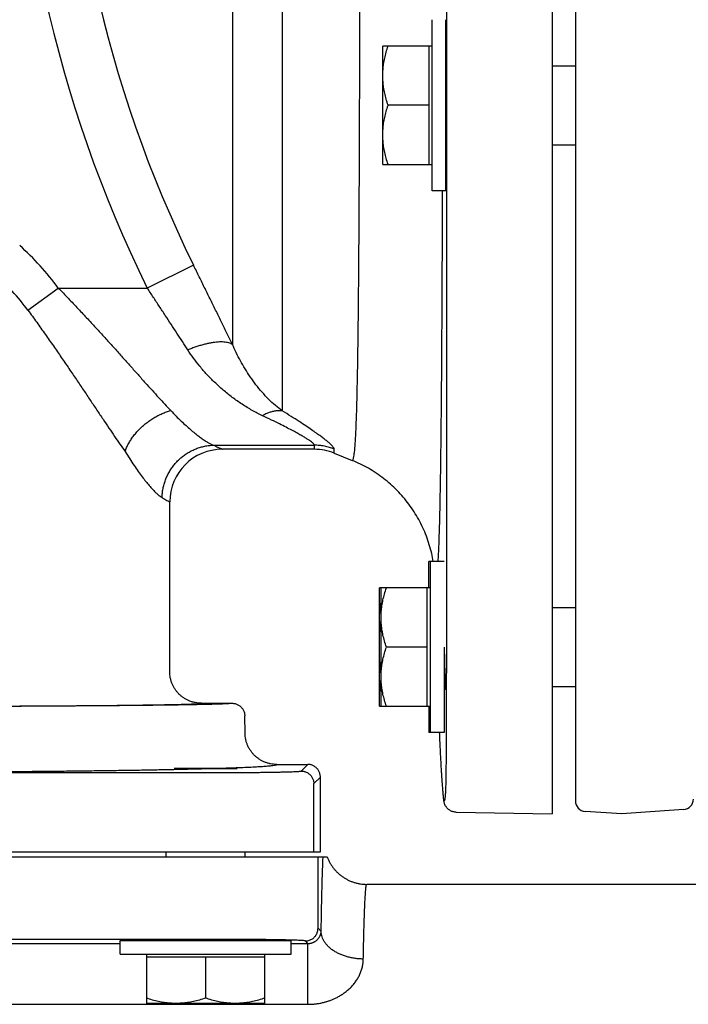
# Model space of a CAD drawing. Units: inches. Extents: x 0 to 84, y 0 to 90.
# Drawn here: x 10.6 to 13.8, y 36.8 to 41.5 of the extents above; entities that cross this region are included whole.
import ezdxf

# ---------------------------------------------------------------- set-up
doc = ezdxf.new("R2010")
doc.units = ezdxf.units.IN
doc.header["$MEASUREMENT"] = 0
doc.layers.get('0').update_dxf_attribs({"linetype": 'CONTINUOUS'})
doc.layers.add('AXIS', color=7, linetype='CONTINUOUS')

msp = doc.modelspace()

# ---------------------------------------------------------------- linework, layer by layer
at = {"linetype": 'Continuous'}
for p, q in [((13.1403, 48.0638), (13.1403, 37.7038)), ((11.6229, 45.7241), (11.6229, 39.9311)), ((11.8588, 45.6751), (11.8588, 39.6163)), ((12.5708, 40.6601), (12.5708, 41.4721)), ((12.6358, 40.6601), (12.6358, 41.4721)), ((12.3364, 40.7851), (12.3364, 41.3471)), ((12.5708, 41.3471), (12.3364, 41.3471)), ((12.5558, 40.7851), (12.5558, 41.3471)), ((13.1403, 41.2536), (13.2503, 41.2536)), ((12.5558, 41.0661), (12.3615, 41.0661)), ((13.1403, 40.8786), (13.2503, 40.8786)), ((12.3364, 40.7851), (12.5708, 40.7851)), ((12.6358, 40.6601), (12.5708, 40.6601)), ((11.4382, 40.3071), (11.2189, 40.1989)), ((10.6525, 40.0933), (10.7964, 40.1989)), ((10.7964, 40.1989), (11.2189, 40.1989)), ((11.5333, 39.4531), (12.012, 39.4531)), ((12.012, 39.4338), (11.5753, 39.4338)), ((12.012, 39.4338), (12.012, 39.4531)), ((12.1056, 39.4156), (12.1056, 39.435)), ((12.1056, 39.4156), (12.1905, 39.3813)), ((11.3253, 38.3788), (11.3253, 39.1838)), ((12.5555, 38.7764), (12.5555, 38.9014)), ((12.6275, 38.9014), (12.5555, 38.9014)), ((12.5625, 38.0894), (12.5625, 38.9014)), ((12.3211, 38.2144), (12.3211, 38.7764)), ((12.5625, 38.7764), (12.3211, 38.7764)), ((12.3281, 38.2144), (12.3281, 38.7764)), ((12.5475, 38.2144), (12.5475, 38.7764)), ((13.1403, 38.6829), (13.2503, 38.6829)), ((12.5475, 38.4954), (12.3532, 38.4954)), ((12.6275, 38.4954), (12.6275, 38.0894)), ((12.6275, 38.3079), (12.631, 38.3079)), ((13.1403, 38.3079), (13.2503, 38.3079)), ((11.4753, 38.2288), (11.6213, 38.2288)), ((12.3211, 38.2144), (12.5625, 38.2144)), ((12.5555, 38.2144), (12.5555, 38.0894)), ((11.6828, 38.086), (11.6813, 38.1699)), ((12.6275, 38.0894), (12.5555, 38.0894)), ((11.8328, 37.9386), (11.9801, 37.9386)), ((11.9489, 37.9074), (11.9801, 37.9386)), ((7.9317, 37.8999), (11.509, 37.8999)), ((11.6449, 37.919), (11.3457, 37.919)), ((12.0089, 37.8474), (12.0401, 37.8786)), ((12.0089, 37.5246), (12.0089, 37.8474)), ((12.0401, 37.5246), (12.0401, 37.8786)), ((12.685, 37.7118), (13.1403, 37.7038)), ((7.4005, 37.5246), (12.0401, 37.5246)), ((11.3078, 37.4996), (11.3078, 37.5246)), ((11.6828, 37.4996), (11.6828, 37.5246)), ((7.4205, 37.4996), (12.0728, 37.4996)), ((12.0289, 37.161), (12.0289, 37.4996)), ((15.0596, 37.3696), (12.2601, 37.3696)), ((12.044, 37.1459), (12.0289, 37.161)), ((11.529, 37.1086), (7.9517, 37.1086)), ((11.0893, 37.039), (11.0893, 37.104)), ((11.0893, 37.104), (11.9013, 37.104)), ((11.9013, 37.039), (11.9013, 37.104)), ((11.9811, 37.0889), (11.9689, 37.101)), ((10.2796, 37.0889), (11.0893, 37.0889)), ((11.9013, 37.0889), (11.9811, 37.0889)), ((11.9811, 36.8005), (11.9811, 37.0889)), ((11.0893, 37.039), (11.9013, 37.039)), ((11.2143, 37.039), (11.2143, 36.8046)), ((11.7763, 37.024), (11.2143, 37.024)), ((11.4953, 37.024), (11.4953, 36.8297)), ((11.7763, 36.8046), (11.7763, 37.039)), ((10.2796, 36.8005), (11.9811, 36.8005)), ((11.7763, 36.8046), (11.2143, 36.8046))]:
    msp.add_line(p, q, dxfattribs=at)
for centre, radius, start, end in [((16.6633, 42.8838), 6.0705, 151.12188, 206.25009), ((16.6633, 42.8838), 5.8259, 150.85732, 206.25009), ((9.7403, 39.4238), 1.31, 36.2767, 48.2096), ((9.7403, 39.4238), 1.1315, 36.2766, 48.2096), ((11.5753, 39.1838), 0.25, 90, 180), ((12.012, 39.1838), 0.25, 68, 90)]:
    msp.add_arc(centre, radius, start, end, dxfattribs=at)
for points, knots in [([(12.2274, 42.8838), (12.2274, 42.834), (12.2274, 42.7345), (12.2273, 42.5854), (12.2273, 42.4369), (12.2272, 42.2892), (12.227, 42.1426), (12.2269, 41.9973), (12.2267, 41.8537), (12.2265, 41.7119), (12.2262, 41.5723), (12.226, 41.4351), (12.2256, 41.3005), (12.2253, 41.1688), (12.2249, 41.0402), (12.2244, 40.915), (12.224, 40.7933), (12.2234, 40.6755), (12.2228, 40.5617), (12.2222, 40.4522), (12.2215, 40.347), (12.2207, 40.2465), (12.2199, 40.1507), (12.219, 40.06), (12.2179, 39.9743), (12.2169, 39.894), (12.2157, 39.8191), (12.2144, 39.7497), (12.2129, 39.686), (12.2114, 39.6282), (12.2097, 39.5762), (12.208, 39.5303), (12.206, 39.4905), (12.204, 39.4569), (12.2016, 39.4294), (12.1996, 39.4085), (12.1964, 39.3934), (12.1953, 39.3851), (12.1916, 39.3809), (12.1905, 39.3813)], [0, 0, 0, 0, 0.149425, 0.298578, 0.447186, 0.594977, 0.74168, 0.887031, 1.030768, 1.172622, 1.312335, 1.449652, 1.584321, 1.716104, 1.844765, 1.970062, 2.091765, 2.209654, 2.323516, 2.433144, 2.538356, 2.638954, 2.734752, 2.825578, 2.911269, 2.991674, 3.066647, 3.136058, 3.199787, 3.257707, 3.309715, 3.35571, 3.395602, 3.429311, 3.456793, 3.478004, 3.492949, 3.501747, 3.505308, 3.505308, 3.505308, 3.505308]), ([(12.6391, 42.8838), (12.6391, 42.8157), (12.6391, 42.6797), (12.6391, 42.4759), (12.6391, 42.2727), (12.6391, 42.0705), (12.6391, 41.8696), (12.6391, 41.6704), (12.6391, 41.473), (12.6391, 41.2779), (12.6391, 41.0854), (12.639, 40.8958), (12.639, 40.7093), (12.639, 40.5262), (12.639, 40.347), (12.6389, 40.1718), (12.6389, 40.0009), (12.6389, 39.8346), (12.6388, 39.6732), (12.6388, 39.5169), (12.6387, 39.3659), (12.6387, 39.2206), (12.6386, 39.0811), (12.6385, 38.9477), (12.6384, 38.8205), (12.6383, 38.6999), (12.6382, 38.5858), (12.6381, 38.4787), (12.6379, 38.3785), (12.6378, 38.2855), (12.6376, 38.1998), (12.6373, 38.1216), (12.637, 38.0509), (12.6367, 37.9885), (12.6363, 37.9359), (12.6358, 37.8939), (12.6353, 37.8616), (12.6347, 37.8369), (12.6341, 37.818), (12.6334, 37.8035), (12.6328, 37.7925), (12.632, 37.784), (12.6312, 37.7773), (12.6304, 37.7721), (12.6293, 37.7683), (12.6282, 37.7659), (12.627, 37.765), (12.6264, 37.765)], [0, 0, 0, 0, 0.204248, 0.40817, 0.611441, 0.813736, 1.014733, 1.214112, 1.411554, 1.606744, 1.799371, 1.989128, 2.175713, 2.358826, 2.538178, 2.713481, 2.884456, 3.050832, 3.212342, 3.36873, 3.519747, 3.665152, 3.804715, 3.938213, 4.065435, 4.186179, 4.300256, 4.407485, 4.507697, 4.600736, 4.68646, 4.764736, 4.835492, 4.898612, 4.951847, 4.993276, 5.024705, 5.048801, 5.067282, 5.081451, 5.092302, 5.100497, 5.107001, 5.112356, 5.116317, 5.118833, 5.120358, 5.120358, 5.120358, 5.120358]), ([(12.3364, 41.2066), (12.3364, 41.2158), (12.3371, 41.2342), (12.3402, 41.2619), (12.3453, 41.2899), (12.3524, 41.3183), (12.3583, 41.3374), (12.3615, 41.3471)], [0, 0, 0, 0, 0.0275977, 0.0553694, 0.0835853, 0.1126912, 0.143333, 0.143333, 0.143333, 0.143333]), ([(12.3615, 41.0661), (12.3583, 41.0758), (12.3524, 41.0948), (12.3453, 41.1233), (12.3402, 41.1512), (12.3371, 41.1789), (12.3364, 41.1974), (12.3364, 41.2066)], [0, 0, 0, 0, 0.0306406, 0.0597536, 0.0879708, 0.1157399, 0.143333, 0.143333, 0.143333, 0.143333]), ([(12.3364, 40.9256), (12.3364, 40.9348), (12.3371, 40.9532), (12.3402, 40.9809), (12.3453, 41.0089), (12.3524, 41.0373), (12.3583, 41.0564), (12.3615, 41.0661)], [0, 0, 0, 0, 0.0275977, 0.0553694, 0.0835853, 0.1126912, 0.143333, 0.143333, 0.143333, 0.143333]), ([(12.6358, 41.0661), (12.6358, 41.0601), (12.6359, 41.048), (12.636, 41.0301), (12.636, 41.0124), (12.636, 40.9952), (12.636, 40.9784), (12.636, 40.9624), (12.6359, 40.9472), (12.6358, 40.9361), (12.6358, 40.9301), (12.6358, 40.9288)], [0, 0, 0, 0, 0.0180767, 0.0360578, 0.0537741, 0.0711014, 0.087857, 0.1039335, 0.1191528, 0.1334262, 0.137274, 0.137274, 0.137274, 0.137274]), ([(12.3615, 40.7851), (12.3583, 40.7948), (12.3524, 40.8138), (12.3453, 40.8423), (12.3402, 40.8702), (12.3371, 40.8979), (12.3364, 40.9164), (12.3364, 40.9256)], [0, 0, 0, 0, 0.0306406, 0.0597536, 0.0879708, 0.1157399, 0.143333, 0.143333, 0.143333, 0.143333]), ([(12.6185, 40.6601), (12.6185, 40.6385), (12.6182, 40.5698), (12.6179, 40.4555), (12.6173, 40.3186), (12.6167, 40.1864), (12.6161, 40.0591), (12.6154, 39.937), (12.6146, 39.8202), (12.6138, 39.7089), (12.6128, 39.6034), (12.6118, 39.5039), (12.6107, 39.4105), (12.6095, 39.3234), (12.6082, 39.2428), (12.6068, 39.1687), (12.6053, 39.1014), (12.6036, 39.0408), (12.6018, 38.9873), (12.5999, 38.9416), (12.5985, 38.9137), (12.5977, 38.9014)], [0, 0, 0, 0, 0.064719, 0.206098, 0.343048, 0.475322, 0.60268, 0.724909, 0.841785, 0.95309, 1.058628, 1.15821, 1.251663, 1.33882, 1.419533, 1.493665, 1.56108, 1.621658, 1.675289, 1.721875, 1.758911, 1.758911, 1.758911, 1.758911]), ([(11.6229, 39.9311), (11.6146, 39.948), (11.5979, 39.9823), (11.5724, 40.0343), (11.5463, 40.0875), (11.5197, 40.1416), (11.4928, 40.1963), (11.4656, 40.2516), (11.4474, 40.2886), (11.4382, 40.3071)], [0, 0, 0, 0, 0.0565016, 0.1144977, 0.17378, 0.234115, 0.2952458, 0.3569198, 0.4188956, 0.4188956, 0.4188956, 0.4188956]), ([(10.7964, 40.1989), (10.8124, 40.1825), (10.8441, 40.1498), (10.8906, 40.1008), (10.9357, 40.0526), (10.9793, 40.0052), (11.0214, 39.959), (11.062, 39.9141), (11.101, 39.8706), (11.1384, 39.8288), (11.1742, 39.7886), (11.2084, 39.7504), (11.241, 39.7142), (11.272, 39.68), (11.3014, 39.648), (11.3205, 39.6275), (11.3298, 39.6176)], [0, 0, 0, 0, 0.0689315, 0.1365418, 0.2026403, 0.2670551, 0.3296243, 0.3901959, 0.4486301, 0.5048107, 0.5586134, 0.6099443, 0.6587147, 0.7048608, 0.7483115, 0.7890624, 0.7890624, 0.7890624, 0.7890624]), ([(11.4113, 39.9051), (11.4027, 39.9183), (11.3852, 39.9451), (11.3587, 39.9858), (11.3315, 40.0273), (11.3038, 40.0695), (11.2757, 40.1124), (11.2474, 40.1555), (11.2284, 40.1844), (11.2189, 40.1989)], [0, 0, 0, 0, 0.0473518, 0.0959649, 0.1456653, 0.196256, 0.2475206, 0.2992465, 0.3512334, 0.3512334, 0.3512334, 0.3512334]), ([(10.6525, 40.0933), (10.6664, 40.0744), (10.6938, 40.0367), (10.7339, 39.9803), (10.7729, 39.9247), (10.8105, 39.8702), (10.8469, 39.817), (10.8819, 39.7653), (10.9156, 39.7152), (10.9479, 39.667), (10.9788, 39.6208), (11.0084, 39.5768), (11.0365, 39.5351), (11.0633, 39.4957), (11.0887, 39.4589), (11.1052, 39.4352), (11.1133, 39.4238)], [0, 0, 0, 0, 0.0704818, 0.1397959, 0.2077137, 0.2740275, 0.3385413, 0.4010704, 0.461444, 0.5195175, 0.5751397, 0.6281921, 0.6785632, 0.7261693, 0.7709202, 0.8127964, 0.8127964, 0.8127964, 0.8127964]), ([(11.6229, 39.9311), (11.6204, 39.9327), (11.6147, 39.9357), (11.6052, 39.939), (11.5943, 39.9414), (11.5821, 39.9428), (11.5687, 39.9432), (11.5542, 39.9427), (11.5386, 39.9411), (11.5222, 39.9387), (11.5049, 39.9353), (11.487, 39.9309), (11.4685, 39.9257), (11.4496, 39.9196), (11.4305, 39.9128), (11.4177, 39.9077), (11.4113, 39.9051)], [0, 0, 0, 0, 0.0090505, 0.0190707, 0.0301754, 0.0424219, 0.0558245, 0.0703647, 0.0859989, 0.1026635, 0.1202789, 0.1387526, 0.1579811, 0.1778522, 0.1982466, 0.2190394, 0.2190394, 0.2190394, 0.2190394]), ([(11.7651, 39.5933), (11.7488, 39.6011), (11.716, 39.6181), (11.6683, 39.6471), (11.6222, 39.6794), (11.5787, 39.7142), (11.5385, 39.7508), (11.5016, 39.7885), (11.4681, 39.8269), (11.4381, 39.8656), (11.4198, 39.8919), (11.4113, 39.9051)], [0, 0, 0, 0, 0.0543191, 0.110546, 0.1673012, 0.2231605, 0.2776128, 0.3303711, 0.381275, 0.4303001, 0.4773386, 0.4773386, 0.4773386, 0.4773386]), ([(11.8588, 39.6163), (11.8477, 39.6244), (11.8256, 39.6421), (11.7938, 39.6717), (11.7631, 39.7046), (11.7342, 39.7399), (11.7074, 39.7768), (11.6829, 39.8147), (11.6606, 39.8532), (11.6406, 39.892), (11.6285, 39.9181), (11.6229, 39.9311)], [0, 0, 0, 0, 0.0410833, 0.0848084, 0.130157, 0.1759483, 0.2216559, 0.2669114, 0.3114441, 0.3551029, 0.3976672, 0.3976672, 0.3976672, 0.3976672]), ([(11.1133, 39.4238), (11.1155, 39.43), (11.1204, 39.4423), (11.1294, 39.4604), (11.1399, 39.4781), (11.152, 39.4954), (11.1655, 39.5122), (11.1803, 39.5283), (11.1962, 39.5435), (11.2132, 39.5578), (11.2312, 39.571), (11.2499, 39.583), (11.2693, 39.5938), (11.2891, 39.6032), (11.3093, 39.6113), (11.323, 39.6157), (11.3298, 39.6176)], [0, 0, 0, 0, 0.0196069, 0.039762, 0.0604254, 0.0815447, 0.1030566, 0.1248891, 0.1469633, 0.1691954, 0.1914981, 0.2137831, 0.2359622, 0.2579494, 0.2796625, 0.3010251, 0.3010251, 0.3010251, 0.3010251]), ([(11.3298, 39.6176), (11.3382, 39.6087), (11.3545, 39.5919), (11.3788, 39.5681), (11.4018, 39.5466), (11.4233, 39.5275), (11.4435, 39.5107), (11.462, 39.4961), (11.4791, 39.4836), (11.4947, 39.4731), (11.5088, 39.4646), (11.5214, 39.458), (11.5295, 39.4545), (11.5333, 39.4531)], [0, 0, 0, 0, 0.0364816, 0.0704938, 0.101935, 0.1307474, 0.1569414, 0.1805691, 0.2016992, 0.2204193, 0.2368322, 0.2510417, 0.2631687, 0.2631687, 0.2631687, 0.2631687]), ([(11.8588, 39.6163), (11.854, 39.6169), (11.8441, 39.6173), (11.829, 39.616), (11.8134, 39.613), (11.7974, 39.6082), (11.7812, 39.6016), (11.7705, 39.5963), (11.7651, 39.5933)], [0, 0, 0, 0, 0.0144467, 0.02956188, 0.04542783, 0.06209343, 0.0795771, 0.09787036, 0.09787036, 0.09787036, 0.09787036]), ([(12.1056, 39.435), (12.1056, 39.4362), (12.1047, 39.4391), (12.1019, 39.4436), (12.0973, 39.4492), (12.0908, 39.4558), (12.0821, 39.4637), (12.0711, 39.473), (12.0574, 39.4838), (12.0408, 39.4963), (12.0209, 39.5106), (11.9973, 39.527), (11.9697, 39.5456), (11.9374, 39.5667), (11.9, 39.5907), (11.8732, 39.6074), (11.8588, 39.6163)], [0, 0, 0, 0, 0.00359, 0.0087977, 0.0159455, 0.0252184, 0.0367917, 0.0510577, 0.0683672, 0.0890517, 0.1134509, 0.1420054, 0.1751817, 0.2134447, 0.2575367, 0.3083799, 0.3083799, 0.3083799, 0.3083799]), ([(12.012, 39.4531), (12.012, 39.4541), (12.011, 39.4564), (12.0082, 39.46), (12.0036, 39.4643), (11.9971, 39.4695), (11.9884, 39.4756), (11.9774, 39.4828), (11.9637, 39.4912), (11.9471, 39.5009), (11.9272, 39.5119), (11.9036, 39.5246), (11.876, 39.5389), (11.8438, 39.5552), (11.8063, 39.5736), (11.7795, 39.5865), (11.7651, 39.5933)], [0, 0, 0, 0, 0.0029011, 0.0073105, 0.0135667, 0.0218501, 0.0323256, 0.0453575, 0.0612773, 0.0804013, 0.1030545, 0.1296577, 0.1606576, 0.1965019, 0.2379006, 0.2857373, 0.2857373, 0.2857373, 0.2857373]), ([(11.289, 39.2045), (11.2891, 39.2116), (11.2901, 39.2259), (11.2932, 39.2471), (11.2982, 39.268), (11.3049, 39.2885), (11.3133, 39.3083), (11.3233, 39.3274), (11.3348, 39.3455), (11.3478, 39.3626), (11.3622, 39.3785), (11.3779, 39.3932), (11.3947, 39.4064), (11.4125, 39.4182), (11.4312, 39.4284), (11.4507, 39.4369), (11.4708, 39.4437), (11.4914, 39.4488), (11.5122, 39.452), (11.5263, 39.4529), (11.5333, 39.4531)], [0, 0, 0, 0, 0.0214076, 0.0428489, 0.0643165, 0.0858026, 0.1072988, 0.1287961, 0.150286, 0.1717597, 0.1932092, 0.214627, 0.2360067, 0.2573428, 0.2786312, 0.299869, 0.3210549, 0.3421892, 0.3632737, 0.3843115, 0.3843115, 0.3843115, 0.3843115]), ([(11.5333, 39.4531), (11.5383, 39.4508), (11.5473, 39.4467), (11.5591, 39.4413), (11.5675, 39.4374), (11.5725, 39.4351), (11.5748, 39.4341), (11.5753, 39.4338)], [0, 0, 0, 0, 0.01667996, 0.02964725, 0.03889065, 0.04441711, 0.04625097, 0.04625097, 0.04625097, 0.04625097]), ([(12.1056, 39.435), (12.0982, 39.438), (12.0831, 39.4432), (12.0597, 39.4489), (12.036, 39.4523), (12.02, 39.4531), (12.012, 39.4531)], [0, 0, 0, 0, 0.02397453, 0.04795605, 0.07194236, 0.09593112, 0.09593112, 0.09593112, 0.09593112]), ([(11.1133, 39.4238), (11.1204, 39.4121), (11.1345, 39.3897), (11.1554, 39.3579), (11.1753, 39.3293), (11.1939, 39.3039), (11.2113, 39.2815), (11.2274, 39.262), (11.2421, 39.2453), (11.2555, 39.2313), (11.2677, 39.22), (11.2786, 39.2111), (11.2856, 39.2064), (11.289, 39.2045)], [0, 0, 0, 0, 0.0412495, 0.0793075, 0.1141137, 0.1456539, 0.1739837, 0.1991982, 0.2214045, 0.2407261, 0.2572995, 0.2712639, 0.2827837, 0.2827837, 0.2827837, 0.2827837]), ([(12.5759, 38.9014), (12.5738, 38.9141), (12.5684, 38.9409), (12.5576, 38.9812), (12.5436, 39.0221), (12.5268, 39.0619), (12.5073, 39.1004), (12.4853, 39.1376), (12.4607, 39.1731), (12.4338, 39.2069), (12.4046, 39.2387), (12.3733, 39.2685), (12.3401, 39.2961), (12.305, 39.3213), (12.2683, 39.344), (12.2301, 39.3642), (12.2038, 39.3759), (12.1905, 39.3813)], [0, 0, 0, 0, 0.0387205, 0.0818787, 0.1250368, 0.1681948, 0.2113528, 0.2545106, 0.2976684, 0.3408261, 0.3839838, 0.4271413, 0.4702987, 0.513456, 0.5566131, 0.59977, 0.6429268, 0.6429268, 0.6429268, 0.6429268]), ([(11.289, 39.2045), (11.2934, 39.202), (11.3011, 39.1976), (11.3113, 39.1918), (11.3186, 39.1877), (11.3229, 39.1852), (11.3248, 39.1841), (11.3253, 39.1838)], [0, 0, 0, 0, 0.0150643, 0.02677972, 0.03513326, 0.04012871, 0.04178657, 0.04178657, 0.04178657, 0.04178657]), ([(12.3281, 38.6359), (12.3281, 38.6451), (12.3288, 38.6636), (12.332, 38.6913), (12.3371, 38.7192), (12.3441, 38.7477), (12.35, 38.7667), (12.3532, 38.7764)], [0, 0, 0, 0, 0.0275977, 0.0553694, 0.0835853, 0.1126912, 0.143333, 0.143333, 0.143333, 0.143333]), ([(12.3211, 38.6359), (12.3211, 38.6451), (12.3218, 38.6636), (12.3244, 38.6874), (12.3269, 38.702), (12.3279, 38.7074)], [0, 0, 0, 0, 0.02759775, 0.05536937, 0.07197331, 0.07197331, 0.07197331, 0.07197331]), ([(12.3279, 38.5643), (12.3269, 38.5698), (12.3244, 38.5844), (12.3218, 38.6082), (12.3211, 38.6267), (12.3211, 38.6359)], [0, 0, 0, 0, 0.01661124, 0.04438028, 0.07197338, 0.07197338, 0.07197338, 0.07197338]), ([(12.3532, 38.4954), (12.35, 38.5051), (12.3441, 38.5241), (12.3371, 38.5526), (12.332, 38.5805), (12.3288, 38.6082), (12.3281, 38.6267), (12.3281, 38.6359)], [0, 0, 0, 0, 0.0306406, 0.0597536, 0.0879708, 0.1157399, 0.143333, 0.143333, 0.143333, 0.143333]), ([(12.3281, 38.3549), (12.3281, 38.3641), (12.3288, 38.3826), (12.332, 38.4103), (12.3371, 38.4382), (12.3441, 38.4667), (12.35, 38.4857), (12.3532, 38.4954)], [0, 0, 0, 0, 0.0275977, 0.0553694, 0.0835853, 0.1126912, 0.143333, 0.143333, 0.143333, 0.143333]), ([(12.6275, 38.4954), (12.6277, 38.4897), (12.628, 38.4781), (12.6285, 38.4607), (12.6289, 38.4433), (12.6293, 38.4262), (12.6297, 38.4093), (12.63, 38.3931), (12.6303, 38.3777), (12.6306, 38.3632), (12.6308, 38.3499), (12.6309, 38.3378), (12.631, 38.3269), (12.6311, 38.3175), (12.6311, 38.3095), (12.6309, 38.3031), (12.631, 38.2979), (12.6303, 38.2952), (12.6309, 38.2927), (12.6302, 38.2926), (12.6302, 38.2926)], [0, 0, 0, 0, 0.0172249, 0.034679, 0.0521313, 0.0694017, 0.0862512, 0.1025636, 0.1180955, 0.132612, 0.1459483, 0.1581002, 0.1689559, 0.1784313, 0.1864513, 0.1929447, 0.1978688, 0.2011768, 0.2028593, 0.2030172, 0.2030172, 0.2030172, 0.2030172]), ([(12.3211, 38.3549), (12.3211, 38.3641), (12.3218, 38.3826), (12.3244, 38.4064), (12.3269, 38.421), (12.3279, 38.4264)], [0, 0, 0, 0, 0.02759775, 0.05536937, 0.07197331, 0.07197331, 0.07197331, 0.07197331]), ([(11.4753, 38.2288), (11.4704, 38.2288), (11.4606, 38.2293), (11.446, 38.2315), (11.4317, 38.235), (11.4178, 38.24), (11.4045, 38.2463), (11.3919, 38.2539), (11.38, 38.2627), (11.3691, 38.2726), (11.3592, 38.2835), (11.3504, 38.2954), (11.3428, 38.308), (11.3365, 38.3214), (11.3315, 38.3352), (11.3279, 38.3495), (11.3258, 38.3641), (11.3253, 38.3739), (11.3253, 38.3788)], [0, 0, 0, 0, 0.0147135, 0.0294225, 0.0441315, 0.058845, 0.0735662, 0.0882942, 0.1030265, 0.1177611, 0.1324958, 0.1472285, 0.1619571, 0.1766792, 0.1913937, 0.2061039, 0.2208142, 0.235529, 0.235529, 0.235529, 0.235529]), ([(12.3279, 38.2833), (12.3269, 38.2888), (12.3244, 38.3034), (12.3218, 38.3272), (12.3211, 38.3457), (12.3211, 38.3549)], [0, 0, 0, 0, 0.01661124, 0.04438028, 0.07197338, 0.07197338, 0.07197338, 0.07197338]), ([(12.3532, 38.2144), (12.35, 38.2241), (12.3441, 38.2431), (12.3371, 38.2716), (12.332, 38.2995), (12.3288, 38.3272), (12.3281, 38.3457), (12.3281, 38.3549)], [0, 0, 0, 0, 0.0306406, 0.0597536, 0.0879708, 0.1157399, 0.143333, 0.143333, 0.143333, 0.143333]), ([(12.6302, 38.2926), (12.6301, 38.2926), (12.6295, 38.2926), (12.6298, 38.2952), (12.629, 38.2979), (12.6288, 38.3027), (12.6285, 38.3061), (12.6283, 38.3079)], [0, 0, 0, 0, 0.00016417, 0.00186043, 0.00518312, 0.0101231, 0.01556756, 0.01556756, 0.01556756, 0.01556756]), ([(11.6213, 38.2288), (11.6214, 38.2279), (11.6162, 38.2281), (11.6104, 38.2267), (11.597, 38.2263), (11.5801, 38.2253), (11.5577, 38.2246), (11.5308, 38.2238), (11.4989, 38.223), (11.4625, 38.2222), (11.4215, 38.2214), (11.376, 38.2207), (11.3262, 38.22), (11.2721, 38.2193), (11.2141, 38.2186), (11.1521, 38.218), (11.0863, 38.2173), (11.017, 38.2167), (10.9443, 38.2162), (10.8684, 38.2157), (10.7895, 38.2152), (10.7079, 38.2147), (10.6236, 38.2143), (10.5371, 38.2139), (10.4484, 38.2136), (10.3578, 38.2133), (10.2656, 38.213), (10.172, 38.2128), (10.0773, 38.2127), (9.9816, 38.2125), (9.8854, 38.2124), (9.7887, 38.2124), (9.6919, 38.2124), (9.5953, 38.2124), (9.499, 38.2125), (9.4033, 38.2127), (9.3086, 38.2128), (9.215, 38.213), (9.1228, 38.2133), (9.0322, 38.2136), (8.9436, 38.2139), (8.857, 38.2143), (8.7727, 38.2147), (8.6911, 38.2152), (8.6122, 38.2157), (8.5363, 38.2162), (8.4636, 38.2167), (8.3943, 38.2173), (8.3286, 38.218), (8.2666, 38.2186), (8.2085, 38.2193), (8.1544, 38.22), (8.1046, 38.2207), (8.0591, 38.2214), (8.0181, 38.2222), (7.9817, 38.223), (7.9499, 38.2238), (7.9229, 38.2246), (7.9005, 38.2253), (7.8836, 38.2263), (7.8702, 38.2267), (7.8644, 38.2281), (7.8593, 38.2279), (7.8593, 38.2288)], [0, 0, 0, 0, 0.00262, 0.01013, 0.022584, 0.039959, 0.062214, 0.08929, 0.121118, 0.157613, 0.198678, 0.244205, 0.294074, 0.348152, 0.406296, 0.468352, 0.534154, 0.60353, 0.676294, 0.752254, 0.831208, 0.912947, 0.997254, 1.083905, 1.172672, 1.263318, 1.355602, 1.449281, 1.544106, 1.639825, 1.736185, 1.83293, 1.929803, 2.026547, 2.122907, 2.218626, 2.313451, 2.40713, 2.499415, 2.590061, 2.678827, 2.765479, 2.849786, 2.931525, 3.010479, 3.086439, 3.159203, 3.228578, 3.294381, 3.356436, 3.41458, 3.468658, 3.518527, 3.564054, 3.60512, 3.641614, 3.673442, 3.700519, 3.722773, 3.740149, 3.752602, 3.760112, 3.762732, 3.762732, 3.762732, 3.762732]), ([(8.0053, 38.2288), (8.0054, 38.2279), (8.0103, 38.2282), (8.0162, 38.2267), (8.0294, 38.2264), (8.0462, 38.2255), (8.0683, 38.2248), (8.0949, 38.224), (8.1262, 38.2233), (8.1621, 38.2225), (8.2025, 38.2218), (8.2473, 38.2211), (8.2962, 38.2204), (8.3493, 38.2198), (8.4063, 38.2191), (8.467, 38.2185), (8.5314, 38.218), (8.5992, 38.2174), (8.6702, 38.2169), (8.7443, 38.2164), (8.8212, 38.216), (8.9007, 38.2156), (8.9826, 38.2152), (9.0666, 38.2149), (9.1525, 38.2146), (9.2401, 38.2143), (9.3291, 38.2141), (9.4193, 38.2139), (9.5103, 38.2138), (9.6021, 38.2137), (9.6942, 38.2137), (9.7864, 38.2137), (9.8786, 38.2137), (9.9703, 38.2138), (10.0614, 38.2139), (10.1515, 38.2141), (10.2405, 38.2143), (10.3281, 38.2146), (10.414, 38.2149), (10.4981, 38.2152), (10.5799, 38.2156), (10.6594, 38.216), (10.7363, 38.2164), (10.8104, 38.2169), (10.8814, 38.2174), (10.9492, 38.218), (11.0136, 38.2185), (11.0744, 38.2191), (11.1313, 38.2198), (11.1844, 38.2204), (11.2334, 38.2211), (11.2781, 38.2218), (11.3185, 38.2225), (11.3544, 38.2233), (11.3857, 38.224), (11.4123, 38.2248), (11.4344, 38.2255), (11.4512, 38.2264), (11.4644, 38.2267), (11.4703, 38.2282), (11.4752, 38.2279), (11.4753, 38.2288)], [0, 0, 0, 0, 0.002634, 0.010083, 0.022412, 0.039597, 0.061576, 0.088279, 0.119646, 0.155596, 0.196022, 0.240803, 0.289814, 0.342921, 0.399972, 0.460805, 0.525246, 0.593115, 0.664218, 0.738355, 0.815316, 0.894881, 0.976827, 1.060921, 1.146925, 1.234595, 1.323683, 1.413937, 1.505101, 1.596916, 1.689124, 1.781463, 1.87367, 1.965486, 2.05665, 2.146904, 2.235992, 2.323662, 2.409666, 2.49376, 2.575706, 2.655272, 2.732232, 2.806369, 2.877473, 2.945342, 3.009783, 3.070616, 3.127667, 3.180774, 3.229786, 3.274567, 3.314993, 3.350943, 3.38231, 3.409014, 3.430992, 3.448178, 3.460507, 3.467956, 3.47059, 3.47059, 3.47059, 3.47059]), ([(11.6213, 38.2288), (11.6237, 38.2288), (11.6285, 38.2285), (11.6356, 38.2273), (11.6424, 38.2251), (11.649, 38.2222), (11.6552, 38.2185), (11.6609, 38.2142), (11.666, 38.2091), (11.6705, 38.2035), (11.6743, 38.1974), (11.6773, 38.1909), (11.6795, 38.1841), (11.6809, 38.177), (11.6813, 38.1723), (11.6813, 38.1699)], [0, 0, 0, 0, 0.00716408, 0.01432772, 0.02149137, 0.02865549, 0.03582044, 0.04298604, 0.05015191, 0.05731765, 0.06448286, 0.07164735, 0.07881147, 0.08597565, 0.09314032, 0.09314032, 0.09314032, 0.09314032]), ([(11.8328, 37.9386), (11.8279, 37.9386), (11.8182, 37.9391), (11.8038, 37.9412), (11.7896, 37.9447), (11.7759, 37.9496), (11.7627, 37.9557), (11.7501, 37.9632), (11.7384, 37.9718), (11.7275, 37.9815), (11.7176, 37.9922), (11.7088, 38.0038), (11.7011, 38.0162), (11.6947, 38.0293), (11.6896, 38.043), (11.6859, 38.0571), (11.6835, 38.0715), (11.6829, 38.0812), (11.6828, 38.086)], [0, 0, 0, 0, 0.0145583, 0.0291165, 0.0436746, 0.0582326, 0.0727906, 0.0873485, 0.1019065, 0.1164645, 0.1310225, 0.1455804, 0.1601384, 0.1746963, 0.1892541, 0.2038119, 0.2183696, 0.2329272, 0.2329272, 0.2329272, 0.2329272]), ([(12.6264, 37.765), (12.6261, 37.7677), (12.6255, 37.7732), (12.6247, 37.7815), (12.6239, 37.7902), (12.623, 37.7991), (12.6222, 37.8087), (12.6213, 37.8189), (12.6205, 37.83), (12.6195, 37.8423), (12.6186, 37.8558), (12.6175, 37.8708), (12.6164, 37.8873), (12.6153, 37.9055), (12.6141, 37.9255), (12.6129, 37.9475), (12.6116, 37.9717), (12.6102, 37.9982), (12.6088, 38.0276), (12.6074, 38.0583), (12.6065, 38.0792), (12.6061, 38.0894)], [0, 0, 0, 0, 0.0081225, 0.0164995, 0.0251194, 0.034088, 0.0435784, 0.0537809, 0.0648946, 0.0771208, 0.0906288, 0.1055623, 0.1220689, 0.1402831, 0.1603064, 0.1822606, 0.206356, 0.2328798, 0.2621423, 0.2944903, 0.325033, 0.325033, 0.325033, 0.325033]), ([(11.5034, 37.919), (11.5074, 37.9191), (11.5294, 37.9197), (11.5677, 37.9208), (11.6168, 37.9225), (11.661, 37.9241), (11.7004, 37.9258), (11.7347, 37.9276), (11.7639, 37.9293), (11.788, 37.9311), (11.8065, 37.9328), (11.8206, 37.9345), (11.8277, 37.9361), (11.8327, 37.9375), (11.8328, 37.9386)], [0, 0, 0, 0, 0.0120181, 0.0658489, 0.1149939, 0.1593311, 0.1987437, 0.2331246, 0.262393, 0.2864918, 0.3053627, 0.3189559, 0.3272812, 0.330606, 0.330606, 0.330606, 0.330606]), ([(12.0401, 37.8786), (12.0401, 37.881), (12.0398, 37.8859), (12.0385, 37.893), (12.0363, 37.9), (12.0334, 37.9066), (12.0296, 37.9128), (12.0251, 37.9185), (12.02, 37.9236), (12.0143, 37.9281), (12.0081, 37.9319), (12.0014, 37.9349), (11.9945, 37.937), (11.9874, 37.9383), (11.9825, 37.9386), (11.9801, 37.9386)], [0, 0, 0, 0, 0.00724483, 0.01449344, 0.02173289, 0.02898352, 0.03621965, 0.04347121, 0.0507062, 0.05795775, 0.06519388, 0.07244451, 0.07968396, 0.08693258, 0.0941774, 0.0941774, 0.0941774, 0.0941774]), ([(7.9853, 37.9188), (7.998, 37.9184), (8.0317, 37.9176), (8.0877, 37.9162), (8.1546, 37.9148), (8.2257, 37.9134), (8.3005, 37.9121), (8.3791, 37.9109), (8.4612, 37.9097), (8.5466, 37.9086), (8.635, 37.9076), (8.7262, 37.9067), (8.8201, 37.9058), (8.9163, 37.9051), (9.0146, 37.9044), (9.1148, 37.9038), (9.2166, 37.9033), (9.3197, 37.9029), (9.4239, 37.9025), (9.5289, 37.9023), (9.6345, 37.9022), (9.7403, 37.9021), (9.8461, 37.9022), (9.9517, 37.9023), (10.0567, 37.9025), (10.1609, 37.9029), (10.264, 37.9033), (10.3658, 37.9038), (10.466, 37.9044), (10.5643, 37.9051), (10.6605, 37.9058), (10.7544, 37.9067), (10.8456, 37.9076), (10.934, 37.9086), (11.0194, 37.9097), (11.1015, 37.9109), (11.1801, 37.9121), (11.255, 37.9134), (11.326, 37.9148), (11.3929, 37.9162), (11.4489, 37.9176), (11.4826, 37.9184), (11.4953, 37.9188)], [0, 0, 0, 0, 0.03823, 0.101011, 0.16803, 0.239116, 0.314087, 0.392751, 0.474906, 0.560342, 0.64884, 0.740172, 0.834105, 0.930399, 1.028805, 1.129073, 1.230944, 1.334159, 1.438452, 1.543557, 1.649203, 1.755122, 1.86104, 1.966686, 2.071791, 2.176085, 2.279299, 2.381171, 2.481439, 2.579845, 2.676139, 2.770072, 2.861405, 2.949903, 3.035339, 3.117494, 3.196159, 3.27113, 3.342217, 3.409236, 3.472017, 3.510253, 3.510253, 3.510253, 3.510253]), ([(11.509, 37.8999), (11.5193, 37.8999), (11.5399, 37.8999), (11.5708, 37.8999), (11.6013, 37.9), (11.6314, 37.9001), (11.6608, 37.9003), (11.6895, 37.9005), (11.7173, 37.9008), (11.7441, 37.901), (11.7697, 37.9013), (11.794, 37.9017), (11.8168, 37.902), (11.8382, 37.9024), (11.8579, 37.9028), (11.8758, 37.9033), (11.892, 37.9037), (11.9062, 37.9042), (11.9184, 37.9047), (11.9286, 37.9052), (11.9367, 37.9057), (11.9428, 37.9062), (11.9464, 37.9068), (11.9485, 37.907), (11.9489, 37.9074)], [0, 0, 0, 0, 0.0310354, 0.0619199, 0.0924963, 0.1226121, 0.1521172, 0.1808649, 0.208712, 0.2355195, 0.2611542, 0.2854883, 0.3084006, 0.3297771, 0.3495112, 0.3675047, 0.3836682, 0.3979215, 0.4101938, 0.4204248, 0.4285648, 0.434576, 0.4384359, 0.4401607, 0.4401607, 0.4401607, 0.4401607]), ([(11.9489, 37.9074), (11.9513, 37.9074), (11.9561, 37.9071), (11.9633, 37.9058), (11.9702, 37.9036), (11.9768, 37.9006), (11.983, 37.8969), (11.9888, 37.8924), (11.9939, 37.8873), (11.9984, 37.8816), (12.0021, 37.8753), (12.0051, 37.8687), (12.0073, 37.8618), (12.0086, 37.8547), (12.0089, 37.8498), (12.0089, 37.8474)], [0, 0, 0, 0, 0.00724305, 0.01448635, 0.02172989, 0.02897363, 0.03621752, 0.04346151, 0.05070552, 0.05794951, 0.0651934, 0.07243714, 0.07968068, 0.08692398, 0.09416703, 0.09416703, 0.09416703, 0.09416703]), ([(12.685, 37.7118), (12.6826, 37.7118), (12.6778, 37.7122), (12.6708, 37.7136), (12.6639, 37.7159), (12.6574, 37.7189), (12.6512, 37.7227), (12.6456, 37.7273), (12.6406, 37.7324), (12.6362, 37.7382), (12.6325, 37.7444), (12.6296, 37.751), (12.6275, 37.7579), (12.6267, 37.7627), (12.6264, 37.765)], [0, 0, 0, 0, 0.00720249, 0.01440503, 0.02160761, 0.0288102, 0.0360128, 0.0432154, 0.05041799, 0.05762057, 0.06482315, 0.07202575, 0.07922838, 0.08643108, 0.08643108, 0.08643108, 0.08643108]), ([(12.044, 37.1459), (12.0443, 37.1615), (12.0447, 37.192), (12.0455, 37.2366), (12.0464, 37.2788), (12.0472, 37.3185), (12.0481, 37.3556), (12.049, 37.39), (12.05, 37.4215), (12.051, 37.4502), (12.052, 37.4759), (12.0527, 37.4921), (12.0531, 37.4996)], [0, 0, 0, 0, 0.0469117, 0.091549, 0.1337936, 0.1735315, 0.2106563, 0.2450687, 0.2766762, 0.305394, 0.3311454, 0.3538618, 0.3538618, 0.3538618, 0.3538618]), ([(12.0728, 37.4996), (12.0745, 37.4949), (12.0784, 37.4855), (12.0853, 37.472), (12.0932, 37.4591), (12.1021, 37.4467), (12.1118, 37.4351), (12.1225, 37.4243), (12.1339, 37.4143), (12.146, 37.4051), (12.1588, 37.397), (12.1722, 37.3898), (12.186, 37.3836), (12.2003, 37.3786), (12.215, 37.3746), (12.2299, 37.3717), (12.245, 37.37), (12.2551, 37.3696), (12.2601, 37.3696)], [0, 0, 0, 0, 0.0151634, 0.0303269, 0.0454903, 0.0606537, 0.0758171, 0.0909805, 0.1061439, 0.1213073, 0.1364706, 0.151634, 0.1667972, 0.1819604, 0.1971236, 0.2122866, 0.2274496, 0.2426125, 0.2426125, 0.2426125, 0.2426125]), ([(12.244, 37.0154), (12.2443, 37.0297), (12.2448, 37.0577), (12.2457, 37.0985), (12.2466, 37.1369), (12.2475, 37.1726), (12.2485, 37.2057), (12.2496, 37.2359), (12.2506, 37.2633), (12.2517, 37.2876), (12.2529, 37.3089), (12.254, 37.3269), (12.2552, 37.3419), (12.2563, 37.3534), (12.2575, 37.3621), (12.2584, 37.3665), (12.2594, 37.3696), (12.2601, 37.3696)], [0, 0, 0, 0, 0.0431784, 0.0840313, 0.1224241, 0.1582312, 0.1913355, 0.2216288, 0.2490121, 0.273396, 0.2947016, 0.3128607, 0.3278163, 0.3395246, 0.3479583, 0.3531226, 0.3551946, 0.3551946, 0.3551946, 0.3551946]), ([(11.9689, 37.101), (11.9715, 37.101), (11.9767, 37.1014), (11.9845, 37.1029), (11.9919, 37.1055), (11.999, 37.1089), (12.0055, 37.1133), (12.0114, 37.1185), (12.0166, 37.1244), (12.021, 37.131), (12.0245, 37.138), (12.027, 37.1455), (12.0285, 37.1532), (12.0289, 37.1584), (12.0289, 37.161)], [0, 0, 0, 0, 0.00784582, 0.01569193, 0.02353832, 0.03138493, 0.0392317, 0.04707854, 0.05492539, 0.06277215, 0.07061876, 0.07846515, 0.08631127, 0.09415709, 0.09415709, 0.09415709, 0.09415709]), ([(11.9811, 37.0889), (11.9823, 37.0889), (11.9848, 37.0889), (11.9886, 37.0893), (11.9925, 37.0899), (11.9963, 37.0907), (12.0001, 37.0917), (12.0038, 37.093), (12.0073, 37.0945), (12.0108, 37.0962), (12.0142, 37.0981), (12.0178, 37.1005), (12.0215, 37.1033), (12.0252, 37.1066), (12.0287, 37.1102), (12.0319, 37.114), (12.0348, 37.1181), (12.0373, 37.1224), (12.0394, 37.1268), (12.0412, 37.1314), (12.0426, 37.1361), (12.0435, 37.1409), (12.0439, 37.1442), (12.044, 37.1459)], [0, 0, 0, 0, 0.00373586, 0.00756803, 0.01146558, 0.01539213, 0.01931401, 0.02319868, 0.02701461, 0.03081055, 0.03474084, 0.03899086, 0.04368331, 0.04870287, 0.05377062, 0.05876621, 0.06371956, 0.06864506, 0.07354784, 0.07844297, 0.08334774, 0.08828073, 0.09327299, 0.09327299, 0.09327299, 0.09327299]), ([(12.244, 37.0154), (12.2375, 37.0154), (12.2246, 37.0159), (12.2053, 37.0179), (12.1865, 37.0211), (12.1681, 37.0255), (12.1505, 37.0311), (12.1338, 37.0377), (12.1181, 37.0453), (12.1036, 37.0539), (12.0904, 37.0633), (12.0786, 37.0736), (12.0684, 37.0845), (12.0599, 37.096), (12.0531, 37.108), (12.0481, 37.1204), (12.0449, 37.1331), (12.0441, 37.1416), (12.044, 37.1459)], [0, 0, 0, 0, 0.0194535, 0.0388123, 0.0579727, 0.0768358, 0.0953092, 0.1133101, 0.1307673, 0.1476245, 0.163843, 0.1794053, 0.1943177, 0.2086137, 0.2223561, 0.2356377, 0.2485793, 0.2613248, 0.2613248, 0.2613248, 0.2613248]), ([(11.9013, 37.105), (11.8975, 37.1051), (11.8871, 37.1054), (11.8696, 37.1058), (11.8482, 37.1062), (11.825, 37.1066), (11.8002, 37.107), (11.7739, 37.1073), (11.7463, 37.1076), (11.7175, 37.1079), (11.6877, 37.1081), (11.657, 37.1083), (11.6256, 37.1084), (11.5937, 37.1085), (11.5614, 37.1086), (11.5398, 37.1086), (11.529, 37.1086)], [0, 0, 0, 0, 0.0115402, 0.0311401, 0.0526052, 0.0758181, 0.1006521, 0.1269713, 0.1546319, 0.1834828, 0.2133662, 0.2441186, 0.2755722, 0.3075551, 0.3398918, 0.3724017, 0.3724017, 0.3724017, 0.3724017]), ([(11.9689, 37.101), (11.9685, 37.1015), (11.9662, 37.1017), (11.9622, 37.1024), (11.9556, 37.1028), (11.9468, 37.1034), (11.9356, 37.1039), (11.9223, 37.1044), (11.9106, 37.1047), (11.9034, 37.1049), (11.9013, 37.105)], [0, 0, 0, 0, 0.00185872, 0.00606349, 0.01262788, 0.02152346, 0.03270438, 0.04611092, 0.06167041, 0.06775796, 0.06775796, 0.06775796, 0.06775796]), ([(11.9811, 36.8005), (11.9865, 36.8005), (11.9974, 36.8008), (12.0138, 36.8021), (12.0304, 36.8042), (12.0468, 36.8073), (12.063, 36.8113), (12.0787, 36.816), (12.0938, 36.8215), (12.1086, 36.8279), (12.1233, 36.8352), (12.1386, 36.844), (12.1543, 36.8545), (12.1698, 36.8667), (12.1844, 36.8803), (12.1976, 36.8948), (12.2093, 36.9101), (12.2194, 36.9262), (12.2278, 36.9429), (12.2346, 36.9602), (12.2397, 36.9781), (12.243, 36.9965), (12.2439, 37.009), (12.244, 37.0154)], [0, 0, 0, 0, 0.0161554, 0.0326861, 0.0494388, 0.0662395, 0.0829289, 0.0993576, 0.1153884, 0.1312166, 0.1474702, 0.1648829, 0.1839016, 0.2040229, 0.2241056, 0.2436683, 0.2628604, 0.2817689, 0.3004484, 0.3189976, 0.33753, 0.3561697, 0.3750918, 0.3750918, 0.3750918, 0.3750918]), ([(11.3548, 36.8046), (11.3456, 36.8046), (11.3271, 36.8053), (11.2994, 36.8084), (11.2715, 36.8135), (11.243, 36.8206), (11.224, 36.8265), (11.2143, 36.8297)], [0, 0, 0, 0, 0.0275977, 0.0553694, 0.0835853, 0.1126912, 0.143333, 0.143333, 0.143333, 0.143333]), ([(11.4953, 36.8297), (11.4856, 36.8265), (11.4666, 36.8206), (11.4381, 36.8135), (11.4102, 36.8084), (11.3825, 36.8053), (11.364, 36.8046), (11.3548, 36.8046)], [0, 0, 0, 0, 0.0306406, 0.0597536, 0.0879708, 0.1157399, 0.143333, 0.143333, 0.143333, 0.143333]), ([(11.6358, 36.8046), (11.6266, 36.8046), (11.6081, 36.8053), (11.5804, 36.8084), (11.5525, 36.8135), (11.524, 36.8206), (11.505, 36.8265), (11.4953, 36.8297)], [0, 0, 0, 0, 0.0275977, 0.0553694, 0.0835853, 0.1126912, 0.143333, 0.143333, 0.143333, 0.143333]), ([(11.7763, 36.8297), (11.7666, 36.8265), (11.7476, 36.8206), (11.7191, 36.8135), (11.6912, 36.8084), (11.6635, 36.8053), (11.645, 36.8046), (11.6358, 36.8046)], [0, 0, 0, 0, 0.0306406, 0.0597536, 0.0879708, 0.1157399, 0.143333, 0.143333, 0.143333, 0.143333])]:
    msp.add_open_spline(points, degree=3, knots=knots, dxfattribs=at)
at = {"color": 7, "linetype": 'Continuous', "extrusion": (9e-16, 1, -3.9e-15)}
msp.add_open_spline([(11.3457, 37.919, 2.66), (11.3459, 37.919, 2.6624), (11.3464, 37.919, 2.6673), (11.347, 37.919, 2.6733), (11.3475, 37.919, 2.6782), (11.3478, 37.919, 2.6818), (11.3481, 37.919, 2.6848), (11.3484, 37.919, 2.6872), (11.3485, 37.919, 2.6891), (11.3491, 37.919, 2.6908), (11.3498, 37.919, 2.6931), (11.351, 37.919, 2.6972), (11.3528, 37.919, 2.703), (11.3545, 37.919, 2.7089), (11.3557, 37.919, 2.7129), (11.3565, 37.919, 2.7153), (11.3569, 37.919, 2.717), (11.3579, 37.919, 2.7186), (11.359, 37.919, 2.7208), (11.361, 37.919, 2.7245), (11.3638, 37.919, 2.7299), (11.3667, 37.919, 2.7353), (11.3687, 37.919, 2.739), (11.3699, 37.919, 2.7412), (11.3706, 37.919, 2.7429), (11.3719, 37.919, 2.7442), (11.3734, 37.919, 2.7461), (11.3762, 37.919, 2.7495), (11.3801, 37.919, 2.7543), (11.384, 37.919, 2.7591), (11.3868, 37.919, 2.7624), (11.3884, 37.919, 2.7643), (11.3894, 37.919, 2.7658), (11.391, 37.919, 2.7669), (11.3928, 37.919, 2.7685), (11.3961, 37.919, 2.7712), (11.4008, 37.919, 2.7751), (11.4055, 37.919, 2.7789), (11.4088, 37.919, 2.7816), (11.4107, 37.919, 2.7831), (11.412, 37.919, 2.7844), (11.4137, 37.919, 2.7852), (11.4158, 37.919, 2.7863), (11.4196, 37.919, 2.7883), (11.4249, 37.919, 2.7912), (11.4303, 37.919, 2.7941), (11.4341, 37.919, 2.7961), (11.4362, 37.919, 2.7972), (11.4378, 37.919, 2.7982), (11.4396, 37.919, 2.7986), (11.4419, 37.919, 2.7994), (11.446, 37.919, 2.8006), (11.4518, 37.919, 2.8024), (11.4576, 37.919, 2.8041), (11.4617, 37.919, 2.8054), (11.464, 37.919, 2.8061), (11.4657, 37.919, 2.8068), (11.4676, 37.919, 2.8068), (11.47, 37.919, 2.8071), (11.4744, 37.919, 2.8075), (11.4805, 37.919, 2.8081), (11.4867, 37.919, 2.8087), (11.491, 37.919, 2.8092), (11.4935, 37.919, 2.8094), (11.4953, 37.919, 2.8097), (11.4971, 37.919, 2.8094), (11.4995, 37.919, 2.8092), (11.5038, 37.919, 2.8088), (11.5098, 37.919, 2.8082), (11.5159, 37.919, 2.8076), (11.5201, 37.919, 2.8072), (11.5225, 37.919, 2.8069), (11.5244, 37.919, 2.8069), (11.5261, 37.919, 2.8062), (11.5284, 37.919, 2.8055), (11.5325, 37.919, 2.8043), (11.5383, 37.919, 2.8025), (11.5442, 37.919, 2.8008), (11.5482, 37.919, 2.7996), (11.5506, 37.919, 2.7988), (11.5524, 37.919, 2.7984), (11.5539, 37.919, 2.7974), (11.5561, 37.919, 2.7963), (11.5598, 37.919, 2.7943), (11.5652, 37.919, 2.7915), (11.5706, 37.919, 2.7886), (11.5743, 37.919, 2.7866), (11.5765, 37.919, 2.7854), (11.5782, 37.919, 2.7847), (11.5795, 37.919, 2.7834), (11.5815, 37.919, 2.7819), (11.5848, 37.919, 2.7791), (11.5896, 37.919, 2.7752), (11.5944, 37.919, 2.7713), (11.5977, 37.919, 2.7685), (11.5996, 37.919, 2.7669), (11.6012, 37.919, 2.7659), (11.6022, 37.919, 2.7644), (11.6038, 37.919, 2.7625), (11.6065, 37.919, 2.7592), (11.6104, 37.919, 2.7545), (11.6142, 37.919, 2.7498), (11.6169, 37.919, 2.7465), (11.6184, 37.919, 2.7446), (11.6197, 37.919, 2.7433), (11.6205, 37.919, 2.7416), (11.6216, 37.919, 2.7395), (11.6236, 37.919, 2.7357), (11.6265, 37.919, 2.7304), (11.6294, 37.919, 2.725), (11.6314, 37.919, 2.7212), (11.6325, 37.919, 2.7191), (11.6335, 37.919, 2.7175), (11.6339, 37.919, 2.7157), (11.6347, 37.919, 2.7134), (11.6359, 37.919, 2.7093), (11.6377, 37.919, 2.7035), (11.6395, 37.919, 2.6977), (11.6407, 37.919, 2.6936), (11.6414, 37.919, 2.6913), (11.6421, 37.919, 2.6896), (11.6421, 37.919, 2.6877), (11.6424, 37.919, 2.6853), (11.6427, 37.919, 2.6822), (11.6431, 37.919, 2.6785), (11.6436, 37.919, 2.6736), (11.6442, 37.919, 2.6674), (11.6447, 37.919, 2.6625), (11.6449, 37.919, 2.66)], degree=3, knots=[0, 0, 0, 0, 0.0072992, 0.0145984, 0.018248, 0.0218976, 0.0255472, 0.027372, 0.0291968, 0.0310216, 0.0328464, 0.036496, 0.0437952, 0.0510944, 0.054744, 0.0565688, 0.0583936, 0.0602184, 0.0620432, 0.0656928, 0.072992, 0.0802912, 0.0839408, 0.0857656, 0.0875904, 0.0894477, 0.091305, 0.0950195, 0.1024486, 0.1098778, 0.1135923, 0.1154496, 0.1173069, 0.1191317, 0.1209565, 0.1246061, 0.1319053, 0.1392045, 0.1428541, 0.1446789, 0.1465037, 0.1483285, 0.1501533, 0.1538029, 0.1611021, 0.1684013, 0.1720509, 0.1738757, 0.1757005, 0.1775253, 0.1793501, 0.1829997, 0.1902989, 0.1975981, 0.2012477, 0.2030725, 0.2048973, 0.2067546, 0.2086118, 0.2123264, 0.2197555, 0.2271846, 0.2308992, 0.2327565, 0.2346138, 0.2364386, 0.2382634, 0.241913, 0.2492122, 0.2565114, 0.260161, 0.2619858, 0.2638106, 0.2656354, 0.2674602, 0.2711098, 0.278409, 0.2857082, 0.2893578, 0.2911826, 0.2930074, 0.2948322, 0.296657, 0.3003066, 0.3076058, 0.314905, 0.3185546, 0.3203794, 0.3222042, 0.3240615, 0.3259187, 0.3296333, 0.3370624, 0.3444915, 0.3482061, 0.3500634, 0.3519206, 0.3537454, 0.3555702, 0.3592198, 0.366519, 0.3738182, 0.3774678, 0.3792926, 0.3811174, 0.3829422, 0.384767, 0.3884166, 0.3957158, 0.403015, 0.4066646, 0.4084894, 0.4103142, 0.412139, 0.4139638, 0.4176134, 0.4249126, 0.4322118, 0.4358615, 0.4376863, 0.4395111, 0.4413683, 0.4432256, 0.4469402, 0.4506547, 0.4543693, 0.4617984, 0.4692275, 0.4692275, 0.4692275, 0.4692275], dxfattribs=at)
at = {"layer": 'AXIS', "linetype": 'Continuous'}
for p, q in [((13.2503, 48.0018), (13.2503, 37.7658)), ((13.4703, 37.7038), (13.2968, 37.716)), ((13.7638, 37.7243), (13.4703, 37.7038))]:
    msp.add_line(p, q, dxfattribs=at)
for centre, start, end in [((13.3003, 37.7658), 180, 266), ((13.7603, 37.7742), 274, 0)]:
    msp.add_arc(centre, 0.05, start, end, dxfattribs=at)

doc.saveas('drawing.dxf')
